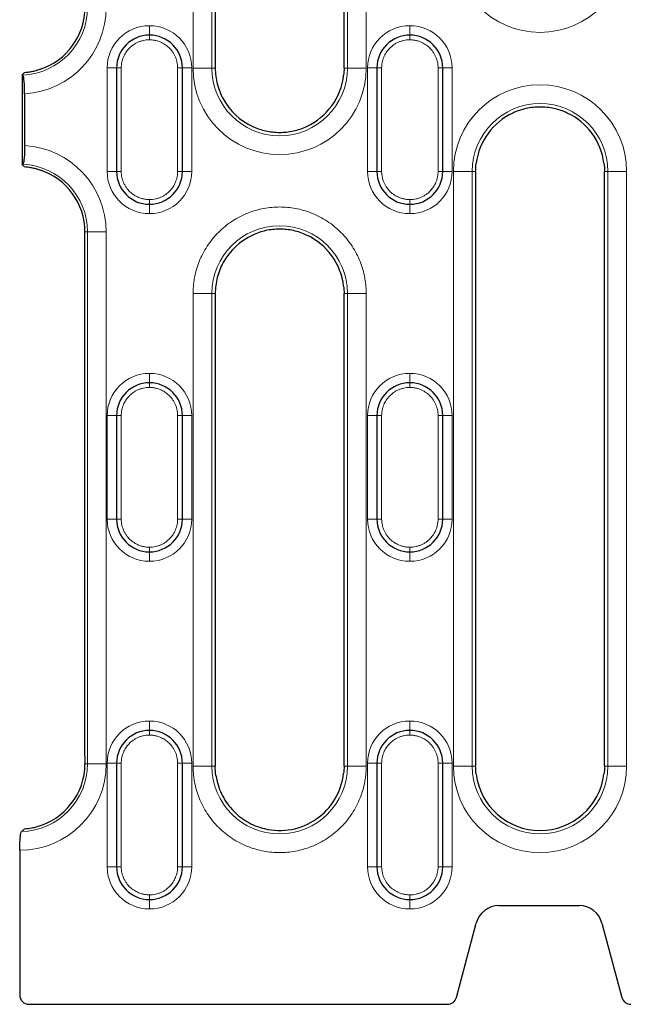
# Model space of a CAD drawing. Units: millimetres. Extents: x 0 to 420, y 0 to 297.
# Drawn here: x 150 to 182, y 111 to 163 of the extents above; entities that cross this region are included whole.
import ezdxf

# ---------------------------------------------------------------- set-up
doc = ezdxf.new("R2010")
doc.units = ezdxf.units.MM

msp = doc.modelspace()

# ---------------------------------------------------------------- linework, layer by layer
at = {"color": 8, "linetype": 'Continuous', "lineweight": 18}
for p, q in [((159.1193, 160.6596), (159.1193, 192.3096)), ((160.1155, 160.6596), (160.1155, 192.3096)), ((167.3307, 192.3096), (167.3307, 160.6596)), ((168.3269, 192.3096), (168.3269, 160.6596)), ((156.7931, 162.9096), (156.7931, 162.4096)), ((156.7931, 162.9096), (156.8031, 162.9096)), ((156.8031, 162.4096), (156.8031, 162.9096)), ((170.6431, 162.9096), (170.6431, 162.4096)), ((170.6431, 162.9096), (170.6531, 162.9096)), ((170.6531, 162.4096), (170.6531, 162.9096)), ((156.7931, 162.1596), (156.7931, 162.4096)), ((156.7931, 162.1596), (156.8031, 162.1596)), ((156.8031, 162.4096), (156.8031, 162.1596)), ((170.6431, 162.1596), (170.6431, 162.4096)), ((170.6431, 162.1596), (170.6531, 162.1596)), ((170.6531, 162.4096), (170.6531, 162.1596)), ((154.5481, 160.6646), (155.0481, 160.6646)), ((154.5481, 155.1546), (154.5481, 160.6646)), ((155.2981, 160.6646), (155.0481, 160.6646)), ((155.2981, 155.1546), (155.2981, 160.6646)), ((158.5481, 160.6646), (158.2981, 160.6646)), ((158.2981, 160.6646), (158.2981, 155.1546)), ((158.5481, 160.6646), (159.0481, 160.6646)), ((159.0481, 160.6646), (159.0481, 155.1546)), ((159.1193, 160.6596), (160.1155, 160.6596)), ((160.2981, 160.6596), (160.1155, 160.6596)), ((167.3307, 160.6596), (167.1481, 160.6596)), ((167.3307, 160.6596), (168.3269, 160.6596)), ((168.3981, 160.6646), (168.8981, 160.6646)), ((168.3981, 155.1546), (168.3981, 160.6646)), ((169.1481, 160.6646), (168.8981, 160.6646)), ((169.1481, 155.1546), (169.1481, 160.6646)), ((172.3981, 160.6646), (172.1481, 160.6646)), ((172.1481, 160.6646), (172.1481, 155.1546)), ((172.3981, 160.6646), (172.8981, 160.6646)), ((172.8981, 160.6646), (172.8981, 155.1546)), ((155.0481, 155.1546), (154.5481, 155.1546)), ((155.0481, 155.1546), (155.2981, 155.1546)), ((158.5481, 155.1546), (158.2981, 155.1546)), ((158.5481, 155.1546), (159.0481, 155.1546)), ((168.8981, 155.1546), (168.3981, 155.1546)), ((168.8981, 155.1546), (169.1481, 155.1546)), ((172.3981, 155.1546), (172.1481, 155.1546)), ((172.3981, 155.1546), (172.8981, 155.1546)), ((172.9693, 123.5096), (172.9693, 155.1596)), ((172.9693, 155.1596), (173.9655, 155.1596)), ((173.9655, 123.5096), (173.9655, 155.1596)), ((174.1481, 155.1596), (173.9655, 155.1596)), ((180.9981, 155.1596), (181.1807, 155.1596)), ((182.1769, 155.1596), (181.1807, 155.1596)), ((181.1807, 155.1596), (181.1807, 123.5096)), ((182.1769, 155.1596), (182.1769, 123.5096)), ((156.7931, 153.4096), (156.7931, 153.6596)), ((156.8031, 153.6596), (156.7931, 153.6596)), ((156.8031, 153.6596), (156.8031, 153.4096)), ((170.6431, 153.4096), (170.6431, 153.6596)), ((170.6531, 153.6596), (170.6431, 153.6596)), ((170.6531, 153.6596), (170.6531, 153.4096)), ((156.7931, 153.4096), (156.7931, 152.9096)), ((156.8031, 152.9096), (156.8031, 153.4096)), ((170.6431, 153.4096), (170.6431, 152.9096)), ((170.6531, 152.9096), (170.6531, 153.4096)), ((156.8031, 152.9096), (156.7931, 152.9096)), ((170.6531, 152.9096), (170.6431, 152.9096)), ((153.3669, 151.9346), (153.5057, 151.9346)), ((154.5019, 151.9346), (153.5057, 151.9346)), ((153.5057, 151.9346), (153.5057, 123.6346)), ((154.5019, 151.9346), (154.5019, 123.6346)), ((159.1193, 123.5096), (159.1193, 148.6596)), ((160.1155, 148.6596), (159.1193, 148.6596)), ((160.1155, 123.5096), (160.1155, 148.6596)), ((160.1155, 148.6596), (160.2981, 148.6596)), ((167.1481, 148.6596), (167.3307, 148.6596)), ((167.3307, 148.6596), (167.3307, 123.5096)), ((168.3269, 148.6596), (167.3307, 148.6596)), ((168.3269, 148.6596), (168.3269, 123.5096)), ((156.7931, 144.4096), (156.7931, 143.9096)), ((156.7931, 144.4096), (156.8031, 144.4096)), ((156.8031, 143.9096), (156.8031, 144.4096)), ((170.6431, 144.4096), (170.6431, 143.9096)), ((170.6431, 144.4096), (170.6531, 144.4096)), ((170.6531, 143.9096), (170.6531, 144.4096)), ((156.7931, 143.6596), (156.7931, 143.9096)), ((156.7931, 143.6596), (156.8031, 143.6596)), ((156.8031, 143.9096), (156.8031, 143.6596)), ((170.6431, 143.6596), (170.6431, 143.9096)), ((170.6431, 143.6596), (170.6531, 143.6596)), ((170.6531, 143.9096), (170.6531, 143.6596)), ((154.5481, 142.1646), (155.0481, 142.1646)), ((154.5481, 136.6546), (154.5481, 142.1646)), ((155.2981, 142.1646), (155.0481, 142.1646)), ((155.2981, 136.6546), (155.2981, 142.1646)), ((158.5481, 142.1646), (158.2981, 142.1646)), ((158.2981, 142.1646), (158.2981, 136.6546)), ((158.5481, 142.1646), (159.0481, 142.1646)), ((159.0481, 142.1646), (159.0481, 136.6546)), ((168.3981, 142.1646), (168.8981, 142.1646)), ((168.3981, 136.6546), (168.3981, 142.1646)), ((169.1481, 142.1646), (168.8981, 142.1646)), ((169.1481, 136.6546), (169.1481, 142.1646)), ((172.3981, 142.1646), (172.1481, 142.1646)), ((172.1481, 142.1646), (172.1481, 136.6546)), ((172.3981, 142.1646), (172.8981, 142.1646)), ((172.8981, 142.1646), (172.8981, 136.6546)), ((155.0481, 136.6546), (154.5481, 136.6546)), ((155.0481, 136.6546), (155.2981, 136.6546)), ((158.5481, 136.6546), (158.2981, 136.6546)), ((158.5481, 136.6546), (159.0481, 136.6546)), ((168.8981, 136.6546), (168.3981, 136.6546)), ((168.8981, 136.6546), (169.1481, 136.6546)), ((172.3981, 136.6546), (172.1481, 136.6546)), ((172.3981, 136.6546), (172.8981, 136.6546)), ((156.8031, 135.1596), (156.7931, 135.1596)), ((156.7931, 134.9096), (156.7931, 135.1596)), ((156.7931, 134.9096), (156.7931, 134.4096)), ((156.8031, 135.1596), (156.8031, 134.9096)), ((156.8031, 134.4096), (156.8031, 134.9096)), ((170.6431, 134.9096), (170.6431, 135.1596)), ((170.6531, 135.1596), (170.6431, 135.1596)), ((170.6431, 134.9096), (170.6431, 134.4096)), ((170.6531, 135.1596), (170.6531, 134.9096)), ((170.6531, 134.4096), (170.6531, 134.9096)), ((156.8031, 134.4096), (156.7931, 134.4096)), ((170.6531, 134.4096), (170.6431, 134.4096)), ((156.7931, 125.9096), (156.7931, 125.4096)), ((156.7931, 125.9096), (156.8031, 125.9096)), ((156.8031, 125.4096), (156.8031, 125.9096)), ((170.6431, 125.9096), (170.6431, 125.4096)), ((170.6431, 125.9096), (170.6531, 125.9096)), ((170.6531, 125.4096), (170.6531, 125.9096)), ((156.7931, 125.1596), (156.7931, 125.4096)), ((156.8031, 125.4096), (156.8031, 125.1596)), ((170.6431, 125.1596), (170.6431, 125.4096)), ((170.6531, 125.4096), (170.6531, 125.1596)), ((156.7931, 125.1596), (156.8031, 125.1596)), ((170.6431, 125.1596), (170.6531, 125.1596)), ((155.0481, 123.6646), (154.5481, 123.6646)), ((154.5481, 118.1546), (154.5481, 123.6646)), ((155.0481, 123.6646), (155.2981, 123.6646)), ((155.2981, 118.1546), (155.2981, 123.6646)), ((158.5481, 123.6646), (158.2981, 123.6646)), ((158.2981, 123.6646), (158.2981, 118.1546)), ((158.5481, 123.6646), (159.0481, 123.6646)), ((159.0481, 123.6646), (159.0481, 118.1546)), ((168.3981, 123.6646), (168.8981, 123.6646)), ((168.3981, 118.1546), (168.3981, 123.6646)), ((169.1481, 123.6646), (168.8981, 123.6646)), ((169.1481, 118.1546), (169.1481, 123.6646)), ((172.1481, 123.6646), (172.1481, 118.1546)), ((172.3981, 123.6646), (172.1481, 123.6646)), ((172.3981, 123.6646), (172.8981, 123.6646)), ((172.8981, 123.6646), (172.8981, 118.1546)), ((153.3668, 123.6346), (153.5057, 123.6346)), ((154.5019, 123.6346), (153.5057, 123.6346)), ((159.1193, 123.5096), (160.1155, 123.5096)), ((160.2981, 123.5096), (160.1155, 123.5096)), ((167.1481, 123.5096), (167.3307, 123.5096)), ((168.3269, 123.5096), (167.3307, 123.5096)), ((172.9693, 123.5096), (173.9655, 123.5096)), ((174.1481, 123.5096), (173.9655, 123.5096)), ((181.1807, 123.5096), (180.9981, 123.5096)), ((181.1807, 123.5096), (182.1769, 123.5096)), ((155.0481, 118.1546), (154.5481, 118.1546)), ((155.0481, 118.1546), (155.2981, 118.1546)), ((158.5481, 118.1546), (158.2981, 118.1546)), ((158.5481, 118.1546), (159.0481, 118.1546)), ((168.8981, 118.1546), (168.3981, 118.1546)), ((168.8981, 118.1546), (169.1481, 118.1546)), ((172.3981, 118.1546), (172.1481, 118.1546)), ((172.3981, 118.1546), (172.8981, 118.1546)), ((156.7931, 116.4096), (156.7931, 116.6596)), ((156.8031, 116.6596), (156.7931, 116.6596)), ((156.7931, 116.4096), (156.7931, 115.9096)), ((156.8031, 116.6596), (156.8031, 116.4096)), ((156.8031, 115.9096), (156.8031, 116.4096)), ((170.6531, 116.6596), (170.6431, 116.6596)), ((170.6431, 116.4096), (170.6431, 116.6596)), ((170.6431, 116.4096), (170.6431, 115.9096)), ((170.6531, 116.6596), (170.6531, 116.4096)), ((170.6531, 115.9096), (170.6531, 116.4096)), ((156.8031, 115.9096), (156.7931, 115.9096)), ((170.6531, 115.9096), (170.6431, 115.9096))]:
    msp.add_line(p, q, dxfattribs=at)
at = {"color": 7, "linetype": 'Continuous', "lineweight": 25}
for p, q in [((160.2981, 192.3096), (160.2981, 160.6596)), ((167.1481, 160.6596), (167.1481, 192.3096)), ((156.8031, 162.4096), (156.7931, 162.4096)), ((170.6531, 162.4096), (170.6431, 162.4096)), ((155.0481, 160.6646), (155.0481, 155.1546)), ((158.5481, 155.1546), (158.5481, 160.6646)), ((168.8981, 160.6646), (168.8981, 155.1546)), ((172.3981, 155.1546), (172.3981, 160.6646)), ((150.0295, 160.3089), (150.0295, 155.5103)), ((150.1609, 159.2883), (150.1609, 156.5309)), ((174.1481, 155.1596), (174.1481, 123.5096)), ((180.9981, 123.5096), (180.9981, 155.1596)), ((156.7931, 153.4096), (156.8031, 153.4096)), ((170.6431, 153.4096), (170.6531, 153.4096)), ((153.3669, 124.0364), (153.3669, 151.9346)), ((160.2981, 148.6596), (160.2981, 123.5096)), ((167.1481, 123.5096), (167.1481, 148.6596)), ((156.8031, 143.9096), (156.7931, 143.9096)), ((170.6531, 143.9096), (170.6431, 143.9096)), ((155.0481, 142.1646), (155.0481, 136.6546)), ((158.5481, 136.6546), (158.5481, 142.1646)), ((168.8981, 142.1646), (168.8981, 136.6546)), ((172.3981, 136.6546), (172.3981, 142.1646)), ((156.7931, 134.9096), (156.8031, 134.9096)), ((170.6431, 134.9096), (170.6531, 134.9096)), ((156.8031, 125.4096), (156.7931, 125.4096)), ((170.6531, 125.4096), (170.6431, 125.4096)), ((153.3669, 124.0364), (153.3668, 123.7598)), ((153.3668, 123.7598), (153.3668, 123.6346)), ((155.0481, 123.6646), (155.0481, 118.1546)), ((158.5481, 118.1546), (158.5481, 123.6646)), ((168.8981, 123.6646), (168.8981, 118.1546)), ((172.3981, 118.1546), (172.3981, 123.6646)), ((149.8981, 119.0308), (149.8981, 111.3294)), ((156.7931, 116.4096), (156.8031, 116.4096)), ((170.6431, 116.4096), (170.6531, 116.4096)), ((175.3877, 116.0846), (179.6585, 116.0846)), ((173.1224, 111.2053), (174.1819, 115.1594)), ((180.8643, 115.1594), (181.9238, 111.2053)), ((150.3932, 110.8346), (172.6408, 110.8346))]:
    msp.add_line(p, q, dxfattribs=at)
at = {"color": 8, "linetype": 'Continuous', "lineweight": 18}
for centre, radius, start, end in [((177.5731, 167.1596), 4.6038, 180, 0), ((149.8981, 163.8846), 3.6076, 272.65032, 0), ((149.8981, 163.8846), 4.6038, 273.27192, 0), ((156.7931, 160.6646), 2.245, 90, 180), ((156.8031, 160.6646), 2.245, 0, 90), ((170.6431, 160.6646), 2.245, 90, 180), ((170.6531, 160.6646), 2.245, 0, 90), ((163.7231, 160.6596), 4.6038, 180, 0), ((163.7231, 160.6596), 3.6076, 180, 0), ((177.5731, 155.1596), 4.6038, 0, 180), ((177.5731, 155.1596), 3.6076, 0, 180), ((149.8981, 151.9346), 4.6038, 0, 86.72808), ((149.8981, 151.9346), 3.6076, 0, 87.34968), ((156.7931, 155.1546), 2.245, 180, 270), ((156.8031, 155.1546), 2.245, 270, 0), ((170.6431, 155.1546), 2.245, 180, 270), ((170.6531, 155.1546), 2.245, 270, 0), ((163.7231, 148.6596), 3.6076, 0, 180), ((156.7931, 142.1646), 2.245, 90, 180), ((156.8031, 142.1646), 2.245, 0, 90), ((170.6431, 142.1646), 2.245, 90, 180), ((170.6531, 142.1646), 2.245, 0, 90), ((156.7931, 136.6546), 2.245, 180, 270), ((156.8031, 136.6546), 2.245, 270, 0), ((170.6431, 136.6546), 2.245, 180, 270), ((170.6531, 136.6546), 2.245, 270, 0), ((156.7931, 123.6646), 2.245, 90, 180), ((156.8031, 123.6646), 2.245, 0, 90), ((170.6431, 123.6646), 2.245, 90, 180), ((170.6531, 123.6646), 2.245, 0, 90), ((149.8981, 123.6346), 4.6038, 270, 0), ((149.8981, 123.6346), 3.6076, 271.52395, 0), ((163.7231, 123.5096), 3.6076, 180, 0), ((177.5731, 123.5096), 4.6038, 180, 0), ((177.5731, 123.5096), 3.6076, 180, 0), ((156.7931, 118.1546), 2.245, 180, 270), ((156.8031, 118.1546), 2.245, 270, 0), ((170.6431, 118.1546), 2.245, 180, 270), ((170.6531, 118.1546), 2.245, 270, 0)]:
    msp.add_arc(centre, radius, start, end, dxfattribs=at)
at = {"color": 7, "linetype": 'Continuous', "lineweight": 25}
for centre, radius, start, end in [((149.8981, 163.8846), 3.4687, 288.20332, 0), ((156.7931, 160.6646), 1.745, 90, 180), ((156.8031, 160.6646), 1.745, 0, 90), ((170.6431, 160.6646), 1.745, 90, 180), ((170.6531, 160.6646), 1.745, 0, 90), ((163.7231, 160.6596), 3.425, 294.75399, 353.49154), ((163.7231, 160.6596), 3.425, 208.67593, 245.24601), ((177.5731, 155.1596), 3.425, 114.94194, 172.82839), ((177.5731, 155.1596), 3.425, 7.17161, 65.05806), ((149.8981, 151.9346), 3.4687, 0, 71.79668), ((156.7931, 155.1546), 1.745, 180, 270), ((156.8031, 155.1546), 1.745, 270, 0), ((170.6431, 155.1546), 1.745, 180, 270), ((170.6531, 155.1546), 1.745, 270, 0), ((163.7231, 148.6596), 3.425, 114.75399, 151.32407), ((163.7231, 148.6596), 3.425, 6.50846, 65.24601), ((156.7931, 142.1646), 1.745, 90, 180), ((156.8031, 142.1646), 1.745, 0, 90), ((170.6431, 142.1646), 1.745, 90, 180), ((170.6531, 142.1646), 1.745, 0, 90), ((156.7931, 136.6546), 1.745, 180, 270), ((156.8031, 136.6546), 1.745, 270, 0), ((170.6431, 136.6546), 1.745, 180, 270), ((170.6531, 136.6546), 1.745, 270, 0), ((156.7931, 123.6646), 1.745, 90, 180), ((156.8031, 123.6646), 1.745, 0, 90), ((170.6431, 123.6646), 1.745, 90, 180), ((170.6531, 123.6646), 1.745, 0, 90), ((149.8981, 123.6346), 3.4687, 284.61879, 0), ((163.7231, 123.5096), 3.425, 256.25347, 353.49154), ((177.5731, 123.5096), 3.425, 187.17161, 352.82839), ((149.8981, 123.6346), 3.4687, 274.34437, 280.92082), ((156.7931, 118.1546), 1.745, 180, 270), ((156.8031, 118.1546), 1.745, 270, 0), ((170.6431, 118.1546), 1.745, 180, 270), ((170.6531, 118.1546), 1.745, 270, 360)]:
    msp.add_arc(centre, radius, start, end, dxfattribs=at)
for centre, major_axis, ratio, start_param, end_param in [((139.9036, 163.8846), (12.0069, 0), 0.5541767, 5.7158596, 5.7365592), ((159.2998, 163.8846), (11.2947, 0), 0.5541767, 3.7496366, 3.7551072), ((159.2998, 151.9346), (11.2947, 0), 0.5541767, 2.5280781, 2.5335487), ((139.9036, 151.9346), (12.0069, 0), 0.5541767, 0.5466261, 0.5673257), ((139.9036, 123.6346), (12.0069, 0), 0.5541767, 5.7103909, 5.7365592), ((175.3903, 114.8329), (0.7626, -0.9939), 0.9978252, 2.4881454, 3.79504), ((179.6559, 114.8329), (-0.7626, -0.9939), 0.9978252, 2.4881454, 3.79504), ((150.3984, 111.3346), (0.3642, 0.3465), 0.9896398, 2.3862746, 3.9466698), ((172.6394, 111.3371), (0.1331, -0.4847), 0.9946659, 6.0165387, 7.3218376), ((182.4068, 111.3371), (0.1331, 0.4847), 0.9946659, 2.1029403, 3.4082393)]:
    msp.add_ellipse(centre, major_axis=major_axis, ratio=ratio, start_param=start_param, end_param=end_param, dxfattribs=at)
at = {"color": 8, "linetype": 'Continuous', "lineweight": 18}
for points, knots in [([(155.2981, 160.6646), (155.2986, 160.6932), (155.2996, 160.7504), (155.3072, 160.8359), (155.3194, 160.9209), (155.3366, 161.005), (155.3585, 161.088), (155.4049, 161.2305), (155.496, 161.4254), (155.659, 161.6522), (155.8343, 161.8193), (156.0012, 161.9366), (156.1475, 162.0167), (156.3018, 162.0801), (156.4621, 162.1256), (156.6266, 162.1543), (156.7376, 162.1579), (156.7931, 162.1596)], [0, 0, 0, 0, 0.0365583, 0.0731161, 0.1096737, 0.1462313, 0.1827893, 0.2193479, 0.3377091, 0.4560772, 0.5744499, 0.6453781, 0.7163063, 0.7872334, 0.8581586, 0.9290811, 1, 1, 1, 1]), ([(156.8031, 162.1596), (156.8317, 162.1591), (156.8889, 162.1582), (156.9744, 162.1505), (157.0594, 162.1383), (157.1435, 162.1212), (157.2265, 162.0993), (157.369, 162.0528), (157.5639, 161.9617), (157.7907, 161.7987), (157.9578, 161.6234), (158.0751, 161.4566), (158.1552, 161.3103), (158.2186, 161.156), (158.2641, 160.9956), (158.2929, 160.8311), (158.2964, 160.7201), (158.2981, 160.6646)], [0, 0, 0, 0, 0.0365583, 0.0731161, 0.1096737, 0.1462313, 0.1827893, 0.2193479, 0.3377091, 0.4560772, 0.5744499, 0.6453781, 0.7163063, 0.7872334, 0.8581586, 0.9290811, 1, 1, 1, 1]), ([(169.1481, 160.6646), (169.1486, 160.6932), (169.1496, 160.7504), (169.1572, 160.8359), (169.1694, 160.9209), (169.1866, 161.005), (169.2085, 161.088), (169.2549, 161.2305), (169.346, 161.4254), (169.509, 161.6522), (169.6843, 161.8193), (169.8512, 161.9366), (169.9975, 162.0167), (170.1518, 162.0801), (170.3121, 162.1256), (170.4766, 162.1543), (170.5876, 162.1579), (170.6431, 162.1596)], [0, 0, 0, 0, 0.0365583, 0.0731161, 0.1096737, 0.1462313, 0.1827893, 0.2193479, 0.3377091, 0.4560772, 0.5744499, 0.6453781, 0.7163063, 0.7872334, 0.8581586, 0.9290811, 1, 1, 1, 1]), ([(170.6531, 162.1596), (170.6817, 162.1591), (170.7389, 162.1582), (170.8244, 162.1505), (170.9094, 162.1383), (170.9935, 162.1212), (171.0765, 162.0993), (171.219, 162.0528), (171.4139, 161.9617), (171.6407, 161.7987), (171.8078, 161.6234), (171.9251, 161.4566), (172.0052, 161.3103), (172.0686, 161.156), (172.1141, 160.9956), (172.1429, 160.8311), (172.1464, 160.7201), (172.1481, 160.6646)], [0, 0, 0, 0, 0.0365583, 0.0731161, 0.1096737, 0.1462313, 0.1827893, 0.2193479, 0.3377091, 0.4560772, 0.5744499, 0.6453781, 0.7163063, 0.7872334, 0.8581586, 0.9290811, 1, 1, 1, 1]), ([(156.7931, 153.6596), (156.7645, 153.6601), (156.7073, 153.6611), (156.6218, 153.6687), (156.5368, 153.6809), (156.4527, 153.6981), (156.3697, 153.72), (156.2273, 153.7664), (156.0323, 153.8575), (155.8055, 154.0205), (155.6384, 154.1958), (155.5212, 154.3627), (155.4411, 154.509), (155.3776, 154.6633), (155.3321, 154.8236), (155.3034, 154.9881), (155.2999, 155.0991), (155.2981, 155.1546)], [0, 0, 0, 0, 0.0365583, 0.0731161, 0.1096737, 0.1462313, 0.1827893, 0.2193479, 0.3377091, 0.4560772, 0.5744499, 0.6453781, 0.7163063, 0.7872334, 0.8581586, 0.9290811, 1, 1, 1, 1]), ([(158.2981, 155.1546), (158.2976, 155.126), (158.2967, 155.0688), (158.289, 154.9833), (158.2768, 154.8983), (158.2597, 154.8142), (158.2378, 154.7312), (158.1913, 154.5888), (158.1002, 154.3938), (157.9372, 154.167), (157.7619, 153.9999), (157.5951, 153.8827), (157.4488, 153.8026), (157.2945, 153.7391), (157.1341, 153.6936), (156.9696, 153.6649), (156.8586, 153.6614), (156.8031, 153.6596)], [0, 0, 0, 0, 0.0365583, 0.0731161, 0.1096737, 0.1462313, 0.1827893, 0.2193479, 0.3377091, 0.4560772, 0.57445, 0.6453782, 0.7163063, 0.7872334, 0.8581586, 0.9290811, 1, 1, 1, 1]), ([(170.6431, 153.6596), (170.6145, 153.6601), (170.5573, 153.6611), (170.4718, 153.6687), (170.3868, 153.6809), (170.3027, 153.6981), (170.2197, 153.72), (170.0773, 153.7664), (169.8823, 153.8575), (169.6555, 154.0205), (169.4884, 154.1958), (169.3712, 154.3627), (169.2911, 154.509), (169.2276, 154.6633), (169.1821, 154.8236), (169.1534, 154.9881), (169.1499, 155.0991), (169.1481, 155.1546)], [0, 0, 0, 0, 0.03655828, 0.07311609, 0.10967368, 0.14623134, 0.18278931, 0.21934787, 0.3377091, 0.45607718, 0.57444992, 0.64537814, 0.71630625, 0.78723338, 0.85815864, 0.92908114, 1, 1, 1, 1]), ([(172.1481, 155.1546), (172.1476, 155.126), (172.1467, 155.0688), (172.139, 154.9833), (172.1268, 154.8983), (172.1097, 154.8142), (172.0878, 154.7312), (172.0413, 154.5888), (171.9502, 154.3938), (171.7872, 154.167), (171.6119, 153.9999), (171.4451, 153.8827), (171.2988, 153.8026), (171.1445, 153.7391), (170.9841, 153.6936), (170.8196, 153.6649), (170.7086, 153.6614), (170.6531, 153.6596)], [0, 0, 0, 0, 0.0365583, 0.0731161, 0.1096737, 0.1462313, 0.1827893, 0.2193479, 0.3377091, 0.4560772, 0.57445, 0.6453782, 0.7163063, 0.7872334, 0.8581586, 0.9290811, 1, 1, 1, 1]), ([(159.1193, 148.6596), (159.1197, 148.7065), (159.1206, 148.8002), (159.1272, 148.9405), (159.1378, 149.0804), (159.1528, 149.2198), (159.172, 149.3589), (159.2125, 149.5979), (159.2915, 149.9338), (159.4379, 150.3627), (159.6283, 150.781), (159.9445, 151.3224), (160.4446, 151.9383), (161.1808, 152.5362), (162.0059, 152.9637), (162.8639, 153.2104), (163.7231, 153.2892), (164.5823, 153.2104), (165.4404, 152.9637), (166.2654, 152.5362), (167.0017, 151.9383), (167.5017, 151.3224), (167.8179, 150.7811), (168.0083, 150.3628), (168.1547, 149.9339), (168.2445, 149.5525), (168.2954, 149.2203), (168.322, 148.9405), (168.3253, 148.7533), (168.3269, 148.6596)], [0, 0, 0, 0, 0.00973601, 0.01945291, 0.02915974, 0.03886553, 0.04857935, 0.05831024, 0.0891972, 0.1201023, 0.15227695, 0.18446982, 0.25011902, 0.31576822, 0.3800532, 0.44177228, 0.50000334, 0.5582344, 0.61995347, 0.68423846, 0.74988766, 0.81553686, 0.84771151, 0.87990438, 0.91079133, 0.94169644, 0.96113078, 0.98054114, 1, 1, 1, 1]), ([(155.2981, 142.1646), (155.2986, 142.1932), (155.2996, 142.2504), (155.3072, 142.3359), (155.3194, 142.4209), (155.3366, 142.505), (155.3585, 142.588), (155.4049, 142.7305), (155.496, 142.9254), (155.659, 143.1522), (155.8343, 143.3193), (156.0012, 143.4366), (156.1475, 143.5167), (156.3018, 143.5801), (156.4621, 143.6256), (156.6266, 143.6543), (156.7376, 143.6579), (156.7931, 143.6596)], [0, 0, 0, 0, 0.0365583, 0.0731161, 0.1096737, 0.1462313, 0.1827893, 0.2193479, 0.3377091, 0.4560772, 0.5744499, 0.6453781, 0.7163063, 0.7872334, 0.8581586, 0.9290811, 1, 1, 1, 1]), ([(156.8031, 143.6596), (156.8317, 143.6591), (156.8889, 143.6582), (156.9744, 143.6505), (157.0594, 143.6383), (157.1435, 143.6212), (157.2265, 143.5993), (157.369, 143.5528), (157.5639, 143.4617), (157.7907, 143.2987), (157.9578, 143.1234), (158.0751, 142.9566), (158.1552, 142.8103), (158.2186, 142.656), (158.2641, 142.4956), (158.2929, 142.3311), (158.2964, 142.2201), (158.2981, 142.1646)], [0, 0, 0, 0, 0.0365583, 0.0731161, 0.1096737, 0.1462313, 0.1827893, 0.2193479, 0.3377091, 0.4560772, 0.5744499, 0.6453781, 0.7163063, 0.7872334, 0.8581586, 0.9290811, 1, 1, 1, 1]), ([(169.1481, 142.1646), (169.1486, 142.1932), (169.1496, 142.2504), (169.1572, 142.3359), (169.1694, 142.4209), (169.1866, 142.505), (169.2085, 142.588), (169.2549, 142.7305), (169.346, 142.9254), (169.509, 143.1522), (169.6843, 143.3193), (169.8512, 143.4366), (169.9975, 143.5167), (170.1518, 143.5801), (170.3121, 143.6256), (170.4766, 143.6543), (170.5876, 143.6579), (170.6431, 143.6596)], [0, 0, 0, 0, 0.0365583, 0.0731161, 0.1096737, 0.1462313, 0.1827893, 0.2193479, 0.3377091, 0.4560772, 0.5744499, 0.6453781, 0.7163063, 0.7872334, 0.8581586, 0.9290811, 1, 1, 1, 1]), ([(170.6531, 143.6596), (170.6817, 143.6591), (170.7389, 143.6582), (170.8244, 143.6505), (170.9094, 143.6383), (170.9935, 143.6212), (171.0765, 143.5993), (171.219, 143.5528), (171.4139, 143.4617), (171.6407, 143.2987), (171.8078, 143.1234), (171.9251, 142.9566), (172.0052, 142.8103), (172.0686, 142.656), (172.1141, 142.4956), (172.1429, 142.3311), (172.1464, 142.2201), (172.1481, 142.1646)], [0, 0, 0, 0, 0.0365583, 0.0731161, 0.1096737, 0.1462313, 0.1827893, 0.2193479, 0.3377091, 0.4560772, 0.5744499, 0.6453781, 0.7163063, 0.7872334, 0.8581586, 0.9290811, 1, 1, 1, 1]), ([(156.7931, 135.1596), (156.7645, 135.1601), (156.7073, 135.1611), (156.6218, 135.1687), (156.5368, 135.1809), (156.4527, 135.1981), (156.3697, 135.22), (156.2273, 135.2664), (156.0323, 135.3575), (155.8055, 135.5205), (155.6384, 135.6958), (155.5212, 135.8627), (155.4411, 136.009), (155.3776, 136.1633), (155.3321, 136.3236), (155.3034, 136.4881), (155.2999, 136.5991), (155.2981, 136.6546)], [0, 0, 0, 0, 0.0365583, 0.0731161, 0.1096737, 0.1462313, 0.1827893, 0.2193479, 0.3377091, 0.4560772, 0.5744499, 0.6453781, 0.7163063, 0.7872334, 0.8581586, 0.9290811, 1, 1, 1, 1]), ([(158.2981, 136.6546), (158.2976, 136.626), (158.2967, 136.5688), (158.289, 136.4833), (158.2768, 136.3983), (158.2597, 136.3142), (158.2378, 136.2312), (158.1913, 136.0888), (158.1002, 135.8938), (157.9372, 135.667), (157.7619, 135.4999), (157.5951, 135.3827), (157.4488, 135.3026), (157.2945, 135.2391), (157.1341, 135.1936), (156.9696, 135.1649), (156.8586, 135.1614), (156.8031, 135.1596)], [0, 0, 0, 0, 0.0365583, 0.0731161, 0.1096737, 0.1462313, 0.1827893, 0.2193479, 0.3377091, 0.4560772, 0.57445, 0.6453782, 0.7163063, 0.7872334, 0.8581586, 0.9290811, 1, 1, 1, 1]), ([(170.6431, 135.1596), (170.6145, 135.1601), (170.5573, 135.1611), (170.4718, 135.1687), (170.3868, 135.1809), (170.3027, 135.1981), (170.2197, 135.22), (170.0773, 135.2664), (169.8823, 135.3575), (169.6555, 135.5205), (169.4884, 135.6958), (169.3712, 135.8627), (169.2911, 136.009), (169.2276, 136.1633), (169.1821, 136.3236), (169.1534, 136.4881), (169.1499, 136.5991), (169.1481, 136.6546)], [0, 0, 0, 0, 0.0365583, 0.0731161, 0.1096737, 0.1462313, 0.1827893, 0.2193479, 0.3377091, 0.4560772, 0.5744499, 0.6453781, 0.7163063, 0.7872334, 0.8581586, 0.9290811, 1, 1, 1, 1]), ([(172.1481, 136.6546), (172.1476, 136.626), (172.1467, 136.5688), (172.139, 136.4833), (172.1268, 136.3983), (172.1097, 136.3142), (172.0878, 136.2312), (172.0413, 136.0888), (171.9502, 135.8938), (171.7872, 135.667), (171.6119, 135.4999), (171.4451, 135.3827), (171.2988, 135.3026), (171.1445, 135.2391), (170.9841, 135.1936), (170.8196, 135.1649), (170.7086, 135.1614), (170.6531, 135.1596)], [0, 0, 0, 0, 0.0365583, 0.0731161, 0.1096737, 0.1462313, 0.1827893, 0.2193479, 0.3377091, 0.4560772, 0.57445, 0.6453782, 0.7163063, 0.7872334, 0.8581586, 0.9290811, 1, 1, 1, 1]), ([(155.2981, 123.6646), (155.2986, 123.6932), (155.2996, 123.7504), (155.3072, 123.8359), (155.3194, 123.9209), (155.3366, 124.005), (155.3585, 124.088), (155.4049, 124.2305), (155.496, 124.4254), (155.659, 124.6522), (155.8343, 124.8193), (156.0012, 124.9366), (156.1475, 125.0167), (156.3018, 125.0801), (156.4621, 125.1256), (156.6266, 125.1543), (156.7376, 125.1579), (156.7931, 125.1596)], [0, 0, 0, 0, 0.0365583, 0.0731161, 0.1096737, 0.1462313, 0.1827893, 0.2193479, 0.3377091, 0.4560772, 0.5744499, 0.6453781, 0.7163063, 0.7872334, 0.8581586, 0.9290811, 1, 1, 1, 1]), ([(156.8031, 125.1596), (156.8317, 125.1591), (156.8889, 125.1582), (156.9744, 125.1505), (157.0594, 125.1383), (157.1435, 125.1212), (157.2265, 125.0993), (157.369, 125.0528), (157.5639, 124.9617), (157.7907, 124.7987), (157.9578, 124.6234), (158.0751, 124.4566), (158.1552, 124.3103), (158.2186, 124.156), (158.2641, 123.9956), (158.2929, 123.8311), (158.2964, 123.7201), (158.2981, 123.6646)], [0, 0, 0, 0, 0.0365583, 0.0731161, 0.1096737, 0.1462313, 0.1827893, 0.2193479, 0.3377091, 0.4560772, 0.5744499, 0.6453781, 0.7163063, 0.7872334, 0.8581586, 0.9290811, 1, 1, 1, 1]), ([(169.1481, 123.6646), (169.1486, 123.6932), (169.1496, 123.7504), (169.1572, 123.8359), (169.1694, 123.9209), (169.1866, 124.005), (169.2085, 124.088), (169.2549, 124.2305), (169.346, 124.4254), (169.509, 124.6522), (169.6843, 124.8193), (169.8512, 124.9366), (169.9975, 125.0167), (170.1518, 125.0801), (170.3121, 125.1256), (170.4766, 125.1543), (170.5876, 125.1579), (170.6431, 125.1596)], [0, 0, 0, 0, 0.0365583, 0.0731161, 0.1096737, 0.1462313, 0.1827893, 0.2193479, 0.3377091, 0.4560772, 0.5744499, 0.6453781, 0.7163063, 0.7872334, 0.8581586, 0.9290811, 1, 1, 1, 1]), ([(170.6531, 125.1596), (170.6817, 125.1591), (170.7389, 125.1582), (170.8244, 125.1505), (170.9094, 125.1383), (170.9935, 125.1212), (171.0765, 125.0993), (171.219, 125.0528), (171.4139, 124.9617), (171.6407, 124.7987), (171.8078, 124.6234), (171.9251, 124.4566), (172.0052, 124.3103), (172.0686, 124.156), (172.1141, 123.9956), (172.1429, 123.8311), (172.1464, 123.7201), (172.1481, 123.6646)], [0, 0, 0, 0, 0.03655828, 0.07311609, 0.10967368, 0.14623134, 0.18278931, 0.21934787, 0.3377091, 0.45607718, 0.57444992, 0.64537814, 0.71630625, 0.78723338, 0.85815864, 0.92908114, 1, 1, 1, 1]), ([(168.3269, 123.5096), (168.3265, 123.4627), (168.3257, 123.3691), (168.319, 123.2288), (168.3084, 123.0889), (168.2934, 122.9494), (168.2742, 122.8103), (168.2338, 122.5713), (168.1547, 122.2355), (168.0084, 121.8066), (167.818, 121.3882), (167.5017, 120.8469), (167.0017, 120.2309), (166.2654, 119.633), (165.4404, 119.2055), (164.5823, 118.9589), (163.7231, 118.8801), (162.8639, 118.9589), (162.0059, 119.2055), (161.1808, 119.633), (160.4446, 120.2309), (159.9446, 120.8468), (159.6283, 121.3882), (159.4379, 121.8064), (159.2916, 122.2354), (159.2017, 122.6168), (159.1509, 122.9489), (159.1243, 123.2287), (159.121, 123.4159), (159.1193, 123.5096)], [0, 0, 0, 0, 0.009736, 0.0194529, 0.0291597, 0.0388655, 0.0485794, 0.0583102, 0.0891972, 0.1201023, 0.1522769, 0.1844698, 0.250119, 0.3157682, 0.3800532, 0.4417723, 0.5000033, 0.5582344, 0.6199535, 0.6842385, 0.7498877, 0.8155369, 0.8477115, 0.8799044, 0.9107913, 0.9416964, 0.9611308, 0.9805411, 1, 1, 1, 1]), ([(156.7931, 116.6596), (156.7645, 116.6601), (156.7073, 116.6611), (156.6218, 116.6687), (156.5368, 116.6809), (156.4527, 116.6981), (156.3697, 116.72), (156.2273, 116.7664), (156.0323, 116.8575), (155.8055, 117.0205), (155.6384, 117.1958), (155.5212, 117.3627), (155.4411, 117.509), (155.3776, 117.6633), (155.3321, 117.8236), (155.3034, 117.9881), (155.2999, 118.0991), (155.2981, 118.1546)], [0, 0, 0, 0, 0.0365583, 0.0731161, 0.1096737, 0.1462313, 0.1827893, 0.2193479, 0.3377091, 0.4560772, 0.5744499, 0.6453781, 0.7163063, 0.7872334, 0.8581586, 0.9290811, 1, 1, 1, 1]), ([(158.2981, 118.1546), (158.2976, 118.126), (158.2967, 118.0688), (158.289, 117.9833), (158.2768, 117.8983), (158.2597, 117.8142), (158.2378, 117.7312), (158.1913, 117.5888), (158.1002, 117.3938), (157.9372, 117.167), (157.7619, 116.9999), (157.5951, 116.8827), (157.4488, 116.8026), (157.2945, 116.7391), (157.1341, 116.6936), (156.9696, 116.6649), (156.8586, 116.6614), (156.8031, 116.6596)], [0, 0, 0, 0, 0.0365583, 0.0731161, 0.1096737, 0.1462313, 0.1827893, 0.2193479, 0.3377091, 0.4560772, 0.57445, 0.6453782, 0.7163063, 0.7872334, 0.8581586, 0.9290811, 1, 1, 1, 1]), ([(170.6431, 116.6596), (170.6145, 116.6601), (170.5573, 116.6611), (170.4718, 116.6687), (170.3868, 116.6809), (170.3027, 116.6981), (170.2197, 116.72), (170.0773, 116.7664), (169.8823, 116.8575), (169.6555, 117.0205), (169.4884, 117.1958), (169.3712, 117.3627), (169.2911, 117.509), (169.2276, 117.6633), (169.1821, 117.8236), (169.1534, 117.9881), (169.1499, 118.0991), (169.1481, 118.1546)], [0, 0, 0, 0, 0.0365583, 0.0731161, 0.1096737, 0.1462313, 0.1827893, 0.2193479, 0.3377091, 0.4560772, 0.5744499, 0.6453781, 0.7163063, 0.7872334, 0.8581586, 0.9290811, 1, 1, 1, 1]), ([(172.1481, 118.1546), (172.1476, 118.126), (172.1467, 118.0688), (172.139, 117.9833), (172.1268, 117.8983), (172.1097, 117.8142), (172.0878, 117.7312), (172.0413, 117.5888), (171.9502, 117.3938), (171.7872, 117.167), (171.6119, 116.9999), (171.4451, 116.8827), (171.2988, 116.8026), (171.1445, 116.7391), (170.9841, 116.6936), (170.8196, 116.6649), (170.7086, 116.6614), (170.6531, 116.6596)], [0, 0, 0, 0, 0.0365583, 0.0731161, 0.1096737, 0.1462313, 0.1827893, 0.2193479, 0.3377091, 0.4560772, 0.57445, 0.6453782, 0.7163063, 0.7872334, 0.8581586, 0.9290811, 1, 1, 1, 1])]:
    msp.add_open_spline(points, degree=3, knots=knots, dxfattribs=at)
at = {"color": 7, "linetype": 'Continuous', "lineweight": 25}
for points, knots in [([(150.1609, 160.4258), (150.2021, 160.4294), (150.2844, 160.4365), (150.4073, 160.4528), (150.5295, 160.4731), (150.651, 160.4976), (150.7312, 160.5176), (150.7713, 160.5276)], [0, 0, 0, 0, 0.20025448, 0.4001276, 0.59987333, 0.79974614, 1, 1, 1, 1]), ([(160.2981, 160.6596), (160.2981, 160.3732), (160.3341, 160.0878), (160.4404, 159.6724), (160.4846, 159.536), (160.5891, 159.2709), (160.6495, 159.1418), (160.7182, 159.0161)], [0, 0, 0, 0, 0.5, 0.5, 0.75, 0.75, 1, 1, 1, 1]), ([(150.1609, 159.2883), (150.1609, 159.3508), (150.1603, 159.4122), (150.1579, 159.5333), (150.1561, 159.5933), (150.1514, 159.709), (150.1485, 159.764), (150.1416, 159.8685), (150.1376, 159.9184), (150.1288, 160.0092), (150.124, 160.0503), (150.1137, 160.1239), (150.108, 160.1565), (150.0906, 160.2373), (150.078, 160.2706), (150.0649, 160.2809)], [0, 0, 0, 0, 0.125, 0.125, 0.25, 0.25, 0.375, 0.375, 0.5, 0.5, 0.625, 0.625, 0.75, 0.75, 1, 1, 1, 1]), ([(179.0174, 158.2652), (178.7904, 158.3708), (178.5557, 158.45), (178.1921, 158.5305), (178.0683, 158.5509), (177.8206, 158.5779), (177.697, 158.5846), (177.3266, 158.5846), (177.0793, 158.558), (176.5913, 158.4504), (176.3558, 158.3708), (176.1288, 158.2652)], [0, 0, 0, 0, 0.25, 0.25, 0.375, 0.375, 0.5, 0.5, 0.75, 0.75, 1, 1, 1, 1]), ([(162.289, 157.5493), (162.5146, 157.4453), (162.7478, 157.3672), (163.1088, 157.2879), (163.2316, 157.2678), (163.4775, 157.2412), (163.6002, 157.2346), (163.9678, 157.2346), (164.213, 157.2608), (164.6976, 157.3668), (164.9316, 157.4453), (165.1572, 157.5493)], [0, 0, 0, 0, 0.25, 0.25, 0.375, 0.375, 0.5, 0.5, 0.75, 0.75, 1, 1, 1, 1]), ([(150.1609, 156.5309), (150.1609, 156.4685), (150.1603, 156.407), (150.1579, 156.286), (150.1561, 156.2259), (150.1514, 156.1102), (150.1485, 156.0552), (150.1416, 155.9507), (150.1376, 155.9008), (150.1288, 155.81), (150.124, 155.7689), (150.1137, 155.6953), (150.108, 155.6627), (150.0906, 155.582), (150.078, 155.5486), (150.0649, 155.5384)], [0, 0, 0, 0, 0.125, 0.125, 0.25, 0.25, 0.375, 0.375, 0.5, 0.5, 0.625, 0.625, 0.75, 0.75, 1, 1, 1, 1]), ([(150.7713, 155.2917), (150.7312, 155.3016), (150.651, 155.3216), (150.5295, 155.3461), (150.4073, 155.3665), (150.2844, 155.3827), (150.2021, 155.3898), (150.1609, 155.3934)], [0, 0, 0, 0, 0.2002539, 0.4001267, 0.5998724, 0.7997455, 1, 1, 1, 1]), ([(165.1572, 151.7699), (164.9316, 151.8739), (164.6984, 151.9521), (164.3375, 152.0313), (164.2146, 152.0514), (163.9687, 152.078), (163.846, 152.0846), (163.4784, 152.0846), (163.2332, 152.0585), (162.7486, 151.9524), (162.5146, 151.8739), (162.289, 151.7699)], [0, 0, 0, 0, 0.25, 0.25, 0.375, 0.375, 0.5, 0.5, 0.75, 0.75, 1, 1, 1, 1]), ([(160.7182, 150.3031), (160.5808, 150.0518), (160.4754, 149.7841), (160.3693, 149.3688), (160.3426, 149.2278), (160.3071, 148.9451), (160.2981, 148.8028), (160.2981, 148.6596)], [0, 0, 0, 0, 0.5, 0.5, 0.75, 0.75, 1, 1, 1, 1]), ([(160.3353, 123.0065), (160.3853, 122.6698), (160.4834, 122.3474), (160.7755, 121.7325), (160.9628, 121.4539), (161.3046, 121.0786), (161.4286, 120.9613), (161.6892, 120.7488), (161.8268, 120.6526), (162.1163, 120.4803), (162.2693, 120.4039), (162.5828, 120.2756), (162.7439, 120.2232), (162.9093, 120.1827)], [0, 0, 0, 0, 0.25, 0.25, 0.5, 0.5, 0.625, 0.625, 0.75, 0.75, 0.875, 0.875, 1, 1, 1, 1]), ([(149.8981, 119.0308), (149.8981, 119.0934), (149.8987, 119.1549), (149.9011, 119.2761), (149.9029, 119.3362), (149.9077, 119.4521), (149.9106, 119.5072), (149.9174, 119.6118), (149.9214, 119.6619), (149.9302, 119.7529), (149.935, 119.7942), (149.9454, 119.8682), (149.951, 119.9011), (149.9684, 119.9829), (149.981, 120.0171), (149.9941, 120.0283)], [0, 0, 0, 0, 0.125, 0.125, 0.25, 0.25, 0.375, 0.375, 0.5, 0.5, 0.625, 0.625, 0.75, 0.75, 1, 1, 1, 1])]:
    msp.add_open_spline(points, degree=3, knots=knots, dxfattribs=at)
for points in [[(150.7713, 160.5276), (150.7951, 160.5339), (150.8188, 160.5404), (150.8425, 160.547)], [(150.9817, 160.5895), (150.9356, 160.5743), (150.8892, 160.5602), (150.8425, 160.547)], [(167.1481, 160.6596), (167.1481, 160.5299), (167.1407, 160.4002), (167.126, 160.2714)], [(150.8425, 155.2722), (150.8191, 155.2786), (150.7953, 155.2851), (150.7713, 155.2917)], [(150.8425, 155.2722), (150.8892, 155.259), (150.9356, 155.2449), (150.9817, 155.2298)], [(174.1481, 155.1596), (174.1481, 155.3025), (174.1571, 155.4454), (174.1749, 155.5872)], [(180.9713, 155.5872), (180.9892, 155.4454), (180.9981, 155.3025), (180.9981, 155.1596)], [(167.126, 149.0478), (167.1407, 148.919), (167.1481, 148.7893), (167.1481, 148.6596)], [(160.3353, 123.0065), (160.3106, 123.173), (160.2981, 123.3413), (160.2981, 123.5096)], [(167.1481, 123.5096), (167.1481, 123.3799), (167.1407, 123.2502), (167.126, 123.1214)], [(174.1749, 123.082), (174.1571, 123.2238), (174.1481, 123.3667), (174.1481, 123.5096)], [(180.9981, 123.5096), (180.9981, 123.3667), (180.9892, 123.2238), (180.9713, 123.082)], [(150.5553, 120.2287), (150.6286, 120.2428), (150.7013, 120.2594), (150.7736, 120.2782)]]:
    msp.add_open_spline(points, degree=3, dxfattribs=at)

doc.saveas('drawing.dxf')
